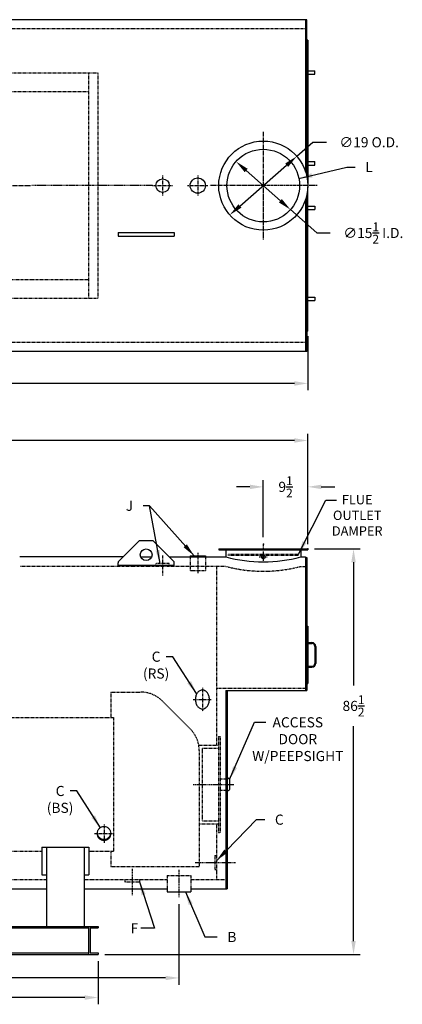
# Model space of a CAD drawing. Extents: x 20 to 364, y 81 to 291.
# Drawn here: x 282 to 364, y 81 to 291 of the extents above; entities that cross this region are included whole.
import ezdxf

# ---------------------------------------------------------------- set-up
doc = ezdxf.new("R2010")
doc.units = 0
doc.header["$LTSCALE"] = 0.25
doc.header["$MEASUREMENT"] = 0
doc.linetypes.add('CENTER2', pattern=[1.125, 0.75, -0.125, 0.125, -0.125])
doc.linetypes.add('HIDDEN', pattern=[0.375, 0.25, -0.125])
doc.layers.get('DEFPOINTS').update_dxf_attribs({"linetype": 'CONTINUOUS'})
for name, color, linetype in [('0_CENTERLINES', 125, 'CENTER2'), ('0_HIDDEN', 110, 'HIDDEN'), ('0_OBJECT', 232, 'CONTINUOUS'), ('0_TEXT', 125, 'CONTINUOUS'), ('DIMENSIONS', 125, 'CONTINUOUS')]:
    doc.layers.add(name, color=color, linetype=linetype)
doc.styles.add('ROMANS', font='romans.shx')
doc.dimstyles.new('DIM', dxfattribs={"dimscale": 23, "dimtxt": 0.09375, "dimasz": 0.125, "dimexe": 0.0625, "dimexo": 0.0625, "dimgap": 0.09375, "dimtad": 0, "dimtih": 1, "dimtoh": 1, "dimdec": 6, "dimzin": 0, "dimdsep": 46, "dimlunit": 5, "dimtxsty": 'ROMANS', "dimcen": 0, "dimadec": 0, "dimazin": 0, "dimtfac": 0.87, "dimtdec": 6, "dimtix": 1, "dimtofl": 0, "dimtmove": 2, "dimatfit": 3, "dimfxl": 1, "dimtolj": 1, "dimtzin": 0, "dimarcsym": 0})
doc.dimstyles.new('DIM$3', dxfattribs={"dimscale": 23, "dimtxt": 0.09375, "dimasz": 0.125, "dimexe": 0.125, "dimexo": 0.0625, "dimgap": 0.09375, "dimtad": 0, "dimtih": 1, "dimtoh": 1, "dimdec": 4, "dimzin": 0, "dimdsep": 46, "dimlunit": 5, "dimtxsty": 'ROMANS', "dimcen": 0, "dimadec": 0, "dimazin": 0, "dimtfac": 0.87, "dimtdec": 4, "dimtofl": 0, "dimtmove": 0, "dimatfit": 2, "dimfxl": 1, "dimtolj": 1, "dimtzin": 0, "dimarcsym": 0})

# ---------------------------------------------------------------- blocks, each defined once
blk = doc.blocks.new('*D1')
at = {"layer": 'DEFPOINTS', "color": 0, "transparency": 16777216}
for p in [(158.72, 231.45), (343.47, 224.82), (343.47, 213.27)]:
    blk.add_point(p, dxfattribs=at)
at = {"layer": 'DIMENSIONS', "color": 0, "lineweight": -2, "transparency": 16777216}
for p, q in [((158.72, 230.01), (158.72, 211.83)), ((343.47, 223.38), (343.47, 211.83)), ((161.6, 213.27), (242.94, 213.27)), ((340.6, 213.27), (254.14, 213.27))]:
    blk.add_line(p, q, dxfattribs=at)
at = {"layer": 'DIMENSIONS', "color": 0, "transparency": 16777216}
for points in [[(161.6, 213.75), (161.6, 212.79), (158.72, 213.27)], [(340.6, 213.75), (340.6, 212.79), (343.47, 213.27)]]:
    blk.add_solid(points, dxfattribs=at)
at = {"layer": 'DIMENSIONS', "color": 0, "transparency": 16777216, "insert": (248.54, 213.27), "char_height": 2.1562, "attachment_point": 5, "style": 'ROMANS'}
blk.add_mtext('\\A1;184{\\H0.87x;\\S3/4;}', dxfattribs=at)
blk = doc.blocks.new('*D2')
at = {"layer": 'DEFPOINTS', "color": 0, "ltscale": 0.25, "transparency": 16777216}
for p in [(158.72, 91.52), (298.72, 91.52), (298.72, 82.34)]:
    blk.add_point(p, dxfattribs=at)
at = {"layer": 'DIMENSIONS', "color": 0, "lineweight": -2, "ltscale": 0.25, "transparency": 16777216}
for p, q in [((158.72, 90.08), (158.72, 80.9)), ((298.72, 90.08), (298.72, 80.9)), ((161.6, 82.34), (223.95, 82.34)), ((295.85, 82.34), (233.5, 82.34))]:
    blk.add_line(p, q, dxfattribs=at)
at = {"layer": 'DIMENSIONS', "color": 0, "ltscale": 0.25, "transparency": 16777216}
for points in [[(161.6, 82.82), (161.6, 81.86), (158.72, 82.34)], [(295.85, 82.82), (295.85, 81.86), (298.72, 82.34)]]:
    blk.add_solid(points, dxfattribs=at)
at = {"layer": 'DIMENSIONS', "color": 0, "ltscale": 0.25, "transparency": 16777216, "insert": (228.72, 82.34), "char_height": 2.156, "attachment_point": 5, "style": 'ROMANS'}
blk.add_mtext('\\A1;140', dxfattribs=at)
blk = doc.blocks.new('*D11')
at = {"layer": '0_TEXT', "color": 0, "lineweight": -2, "ltscale": 0.25, "transparency": 16777216}
for p, q in [((344.91, 178.02), (354.66, 178.02)), ((353.22, 175.14), (353.22, 148.86)), ((353.22, 94.39), (353.22, 140.17)), ((300.16, 91.52), (354.66, 91.52))]:
    blk.add_line(p, q, dxfattribs=at)
at = {"layer": '0_TEXT', "color": 0, "ltscale": 0.25, "transparency": 16777216}
for points in [[(352.74, 175.14), (353.7, 175.14), (353.22, 178.02)], [(352.74, 94.39), (353.7, 94.39), (353.22, 91.52)]]:
    blk.add_solid(points, dxfattribs=at)
at = {"layer": 'DEFPOINTS', "color": 0, "ltscale": 0.25, "transparency": 16777216}
for p in [(343.47, 178.02), (298.72, 91.52), (353.22, 91.52)]:
    blk.add_point(p, dxfattribs=at)
at = {"layer": '0_TEXT', "color": 0, "ltscale": 0.25, "transparency": 16777216, "insert": (353.22, 144.52), "char_height": 2.1562, "attachment_point": 5, "style": 'ROMANS'}
blk.add_mtext('\\A1;86{\\H0.870000x;\\S1/2;}', dxfattribs=at)
blk = doc.blocks.new('*D12')
at = {"layer": '0_TEXT', "color": 0, "lineweight": -2, "ltscale": 0.25, "transparency": 16777216}
for p, q in [((315.97, 102.28), (315.97, 85.08)), ((194.47, 90.08), (194.47, 85.08)), ((197.35, 86.52), (249.67, 86.52)), ((313.1, 86.52), (260.78, 86.52))]:
    blk.add_line(p, q, dxfattribs=at)
at = {"layer": '0_TEXT', "color": 0, "ltscale": 0.25, "transparency": 16777216}
for points in [[(197.35, 86.99), (197.35, 86.04), (194.47, 86.52)], [(313.1, 86.99), (313.1, 86.04), (315.97, 86.52)]]:
    blk.add_solid(points, dxfattribs=at)
at = {"layer": 'DEFPOINTS', "color": 0, "ltscale": 0.25, "transparency": 16777216}
for p in [(315.97, 103.72), (194.47, 91.52), (315.97, 86.52)]:
    blk.add_point(p, dxfattribs=at)
at = {"layer": '0_TEXT', "color": 0, "ltscale": 0.25, "transparency": 16777216, "insert": (255.22, 86.52), "char_height": 2.1562, "attachment_point": 5, "style": 'ROMANS'}
blk.add_mtext('\\A1;121{\\H0.870000x;\\S1/2;}', dxfattribs=at)
blk = doc.blocks.new('*D13')
at = {"layer": '0_TEXT', "color": 0, "lineweight": -2, "ltscale": 0.25, "transparency": 16777216}
for p, q in [((194.47, 177.71), (194.47, 202.55)), ((343.47, 179.46), (343.47, 202.55)), ((197.35, 201.11), (264.25, 201.11)), ((340.6, 201.11), (273.7, 201.11))]:
    blk.add_line(p, q, dxfattribs=at)
at = {"layer": '0_TEXT', "color": 0, "ltscale": 0.25, "transparency": 16777216}
for points in [[(197.35, 201.59), (197.35, 200.63), (194.47, 201.11)], [(340.6, 201.59), (340.6, 200.63), (343.47, 201.11)]]:
    blk.add_solid(points, dxfattribs=at)
at = {"layer": 'DEFPOINTS', "color": 0, "ltscale": 0.25, "transparency": 16777216}
for p in [(343.47, 201.11), (343.47, 178.02), (194.47, 176.27)]:
    blk.add_point(p, dxfattribs=at)
at = {"layer": '0_TEXT', "color": 0, "ltscale": 0.25, "transparency": 16777216, "insert": (268.97, 201.11), "char_height": 2.156, "attachment_point": 5, "style": 'ROMANS'}
blk.add_mtext('\\A1;149', dxfattribs=at)
blk = doc.blocks.new('*D16')
at = {"layer": 'DEFPOINTS', "color": 0, "ltscale": 0.25, "transparency": 16777216}
for p in [(333.97, 191.22), (333.97, 179.02), (343.47, 178.02)]:
    blk.add_point(p, dxfattribs=at)
at = {"layer": 'DIMENSIONS', "color": 0, "lineweight": -2, "ltscale": 0.25, "transparency": 16777216}
for p, q in [((331.1, 191.22), (328.22, 191.22)), ((333.97, 180.46), (333.97, 192.65)), ((346.35, 191.22), (349.22, 191.22))]:
    blk.add_line(p, q, dxfattribs=at)
at = {"layer": 'DIMENSIONS', "color": 0, "ltscale": 0.25, "transparency": 16777216}
for points in [[(331.1, 191.69), (331.1, 190.74), (333.97, 191.22)], [(346.35, 191.69), (346.35, 190.74), (343.47, 191.22)]]:
    blk.add_solid(points, dxfattribs=at)
at = {"layer": 'DIMENSIONS', "color": 0, "ltscale": 0.25, "transparency": 16777216, "insert": (338.72, 191.22), "char_height": 2.1562, "attachment_point": 5, "style": 'ROMANS'}
blk.add_mtext('\\A1;9{\\H0.870000x;\\S1/2;}', dxfattribs=at)
blk = doc.blocks.new('*D17')
at = {"layer": 'DEFPOINTS', "color": 0, "ltscale": 0.25, "transparency": 16777216}
for p in [(328.16, 260.58), (339.77, 250.32)]:
    blk.add_point(p, dxfattribs=at)
at = {"layer": 'DIMENSIONS', "color": 0, "lineweight": -2, "ltscale": 0.25, "transparency": 16777216}
for p, q in [((330.31, 258.67), (337.62, 252.22)), ((339.77, 250.32), (345.39, 245.35)), ((345.39, 245.35), (348.27, 245.35))]:
    blk.add_line(p, q, dxfattribs=at)
at = {"layer": 'DIMENSIONS', "color": 0, "ltscale": 0.25, "transparency": 16777216}
for points in [[(330.63, 259.03), (329.99, 258.31), (328.16, 260.58)], [(337.93, 252.58), (337.3, 251.86), (339.77, 250.32)]]:
    blk.add_solid(points, dxfattribs=at)
at = {"layer": 'DIMENSIONS', "color": 0, "ltscale": 0.25, "transparency": 16777216, "insert": (357.45, 245.35), "char_height": 2.1562, "attachment_point": 5, "style": 'ROMANS'}
blk.add_mtext('\\A1;∅15{\\H0.870000x;\\S1/2;} I.D.', dxfattribs=at)
blk = doc.blocks.new('*D18')
at = {"layer": 'DEFPOINTS', "color": 0, "ltscale": 0.25, "transparency": 16777216}
for p in [(341.12, 261.7), (326.81, 249.2)]:
    blk.add_point(p, dxfattribs=at)
at = {"layer": 'DIMENSIONS', "color": 0, "lineweight": -2, "ltscale": 0.25, "transparency": 16777216}
for p, q in [((341.12, 261.7), (344.54, 264.69)), ((344.54, 264.69), (347.42, 264.69)), ((328.97, 251.09), (338.95, 259.8))]:
    blk.add_line(p, q, dxfattribs=at)
at = {"layer": 'DIMENSIONS', "color": 0, "ltscale": 0.25, "transparency": 16777216}
for points in [[(338.64, 260.17), (339.27, 259.44), (341.12, 261.7)], [(328.66, 251.45), (329.29, 250.73), (326.81, 249.2)]]:
    blk.add_solid(points, dxfattribs=at)
at = {"layer": 'DIMENSIONS', "color": 0, "ltscale": 0.25, "transparency": 16777216, "insert": (356.56, 264.69), "char_height": 2.1562, "attachment_point": 5, "style": 'ROMANS'}
blk.add_mtext('\\A1;∅19 O.D.', dxfattribs=at)

msp = doc.modelspace()

# ---------------------------------------------------------------- linework, layer by layer
at = {"layer": '0_CENTERLINES', "ltscale": 2}
for p, q in [((333.956759, 266.9462117), (333.9708205, 243.946216)), ((266.923268, 255.4462138), (284.523268, 255.4462138)), ((345.4637898, 255.4462138), (322.4637898, 255.4462138))]:
    msp.add_line(p, q, dxfattribs=at)
at = {"layer": '0_CENTERLINES', "ltscale": 0.375}
for p, q in [((312.4745926, 257.6216143), (312.4745926, 253.2708133)), ((319.9745926, 257.6216143), (319.9745926, 253.2708133)), ((310.2991921, 255.4462138), (314.6499931, 255.4462138)), ((317.7991921, 255.4462138), (322.1499931, 255.4462138)), ((333.0995926, 176.2692861), (334.8495926, 176.2692861))]:
    msp.add_line(p, q, dxfattribs=at)
at = {"layer": '0_CENTERLINES'}
for p, q in [((310.2991921, 255.4462138), (284.523268, 255.4462138)), ((318.9745926, 127.7692861), (327.7245926, 127.7692861)), ((319.4399336, 111.1442861), (328.1342516, 111.1442861))]:
    msp.add_line(p, q, dxfattribs=at)
at = {"layer": '0_CENTERLINES', "ltscale": 0.5}
for p, q in [((333.9745926, 175.2244842), (333.9745926, 179.0192861)), ((312.4745926, 176.6165639), (312.4745926, 172.2415639)), ((319.9745926, 177.1442861), (319.9745926, 172.7692861)), ((320.9745926, 148.3942861), (320.9745926, 143.3942861)), ((318.9745926, 145.8942861), (322.9745926, 145.8942861)), ((299.9745926, 119.2512224), (299.9745926, 115.3379722)), ((297.9745926, 117.2945973), (301.9745926, 117.2945973))]:
    msp.add_line(p, q, dxfattribs=at)
at = {"layer": '0_CENTERLINES', "ltscale": 0.75}
for p, q in [((305.9745926, 109.7837006), (305.9745926, 104.1587006)), ((315.9745926, 109.5692861), (315.9745926, 103.7192861))]:
    msp.add_line(p, q, dxfattribs=at)
at = {"layer": '0_HIDDEN', "linetype": 'HIDDEN', "ltscale": 0.75}
for p, q in [((342.9745926, 288.8837138), (194.7245926, 288.8837138)), ((342.9745926, 222.0087138), (194.7245926, 222.0087138))]:
    msp.add_line(p, q, dxfattribs=at)
at = {"layer": '0_HIDDEN', "ltscale": 0.75}
for p, q in [((298.7245926, 279.4462138), (191.9045615, 279.4462138)), ((296.7245926, 231.4462138), (296.7245926, 279.4462138)), ((298.7245926, 231.4462138), (298.7245926, 279.4462138)), ((296.7245926, 275.4462138), (192.3197732, 275.4462138)), ((192.3197732, 235.4462138), (296.7245926, 235.4462138)), ((191.9045615, 231.4462138), (298.7245926, 231.4462138))]:
    msp.add_line(p, q, dxfattribs=at)
at = {"layer": '0_HIDDEN'}
for p, q in [((326.4745926, 176.8942861), (341.4745926, 176.8942861)), ((326.4745926, 176.6442861), (326.4745926, 176.8942861)), ((326.4745926, 176.6442861), (341.4745926, 176.6442861)), ((341.4745926, 176.6442861), (341.4745926, 176.8942861)), ((325.9745926, 174.2692861), (281.9745926, 174.2692861)), ((311.0370926, 174.5817861), (311.0921926, 174.8942861)), ((311.0370926, 174.5817861), (311.0921926, 174.2692861)), ((313.8569926, 174.8942861), (311.0921926, 174.8942861)), ((313.9120926, 174.5817861), (313.8569926, 174.8942861)), ((313.9120926, 174.5817861), (313.8569926, 174.2692861)), ((318.3495926, 176.2692861), (318.3495926, 173.3942861)), ((321.5995926, 176.2692861), (321.5995926, 173.3942861)), ((323.9745926, 174.2692861), (323.9745926, 136.1442861)), ((341.9745926, 174.2692861), (342.9745926, 174.2692861)), ((318.3495926, 173.3942861), (321.5995926, 173.3942861)), ((301.4120926, 147.4567861), (301.4120926, 142.0192861)), ((301.4120926, 147.4567861), (307.8495926, 147.4567861)), ((323.9745926, 148.2692861), (342.9745926, 148.2692861)), ((312.4015925, 145.571286), (318.4015925, 139.571286)), ((201.7245926, 142.0192861), (301.9745926, 142.0192861)), ((301.9745926, 142.0192861), (301.9745926, 113.5192861)), ((324.4120926, 138.0192861), (324.4120926, 117.5192861)), ((324.4120926, 138.0192861), (324.7870926, 138.0192861)), ((324.7870926, 138.0192861), (324.7870926, 117.5192861)), ((320.243254, 136.1442861), (324.4120926, 136.1442861)), ((320.2870926, 135.0192861), (320.2870926, 110.2692861)), ((320.9120926, 135.5192861), (320.9120926, 120.0192861)), ((320.9120926, 135.5192861), (324.4120926, 135.5192861)), ((324.7870926, 128.9567861), (326.2245926, 128.9567861)), ((324.7870926, 126.5817861), (326.2245926, 126.5817861)), ((320.9120926, 120.0192861), (324.4120926, 120.0192861)), ((320.2870926, 119.3942861), (324.4120926, 119.3942861)), ((323.9745926, 119.3942861), (323.9745926, 107.5192861)), ((324.4120926, 117.5192861), (324.7870926, 117.5192861)), ((219.9745926, 113.5192861), (286.7245926, 113.5192861)), ((296.7245926, 113.5192861), (301.9745926, 113.5192861)), ((301.4120926, 113.5192861), (301.4120926, 110.2692861)), ((323.5995926, 112.6442861), (323.5995926, 109.6442861)), ((323.5995926, 112.6442861), (323.9745926, 112.6442861)), ((301.4120926, 110.2692861), (320.2870926, 110.2692861)), ((323.5995926, 109.6442861), (323.9745926, 109.6442861)), ((218.9745926, 107.5192861), (287.7245926, 107.5192861)), ((295.7245926, 107.5192861), (313.4745926, 107.5192861)), ((304.4120926, 107.5192861), (304.4120926, 107.0192861)), ((307.5370926, 107.5192861), (307.5370926, 107.0192861)), ((313.4745926, 108.3942861), (313.4745926, 105.5192861)), ((313.4745926, 108.3942861), (318.4745926, 108.3942861)), ((318.4745926, 108.3942861), (318.4745926, 105.5192861)), ((318.4745926, 107.5192861), (325.9745926, 107.5192861)), ((304.4120926, 107.0192861), (307.5370926, 107.0192861))]:
    msp.add_line(p, q, dxfattribs=at)
msp.add_circle((333.9745926, 176.2692861), 0.375, dxfattribs=at)
for centre, radius, start, end in [((333.9745926, 204.3747001), 31.150216, 255.118541565, 284.881458435), ((307.8495926, 141.0192861), 6.4375, 45, 90), ((313.8495926, 135.0192861), 6.4375, 0, 45)]:
    msp.add_arc(centre, radius, start, end, dxfattribs=at)
at = {"layer": '0_OBJECT'}
for p, q in [((343.2245926, 290.8212138), (194.7245926, 290.8212138)), ((342.9745926, 290.8212138), (342.9745926, 258.4554385)), ((343.2245926, 257.5645933), (343.2245926, 290.8212138)), ((343.4745926, 286.4462138), (343.2245926, 286.4462138)), ((343.4745926, 286.4462138), (343.4745926, 255.6962138)), ((343.4745926, 279.9462138), (344.9745926, 279.9462138)), ((343.4745926, 279.1962138), (344.9745926, 279.1962138)), ((344.9745926, 279.1962138), (344.9745926, 279.9462138)), ((343.4745926, 260.5712138), (344.9745926, 260.5712138)), ((344.9745926, 259.8212138), (344.9745926, 260.5712138)), ((343.5806338, 259.8212138), (344.9745926, 259.8212138)), ((343.4745926, 255.6962138), (343.4604997, 255.6962138)), ((343.4745926, 255.1962138), (343.4604997, 255.1962138)), ((343.4745926, 224.4462138), (343.4745926, 255.1962138)), ((342.9745926, 252.4369891), (342.9745926, 220.0712138)), ((343.2245926, 253.3278343), (343.2245926, 220.0712138)), ((343.4745926, 250.3212138), (344.9745926, 250.3212138)), ((343.5806338, 251.0712138), (344.9745926, 251.0712138)), ((344.9745926, 251.0712138), (344.9745926, 250.3212138)), ((302.9745926, 245.4462137), (314.9745926, 245.4462137)), ((302.9745926, 245.4462137), (302.9745926, 244.6962137)), ((302.9745926, 244.6962137), (314.9745926, 244.6962137)), ((314.9745926, 245.4462137), (314.9745926, 244.6962137)), ((343.4745926, 231.6962138), (344.9745926, 231.6962138)), ((343.4745926, 230.9462138), (344.9745926, 230.9462138)), ((344.9745926, 231.6962138), (344.9745926, 230.9462138)), ((343.4745926, 224.4462138), (343.2245926, 224.4462138)), ((343.2245926, 220.0712138), (194.7245926, 220.0712138)), ((307.328146, 179.5894887), (303.1210392, 175.3823819)), ((310.2674858, 179.7359353), (307.6816994, 179.7359353)), ((310.6210392, 179.5894887), (314.828146, 175.3823819)), ((318.3495926, 176.5192861), (321.5995926, 176.5192861)), ((318.3495926, 176.5192861), (318.3495926, 176.2692861)), ((321.5995926, 176.5192861), (321.5995926, 176.2692861)), ((324.4745926, 178.0192861), (343.4745926, 178.0192861)), ((324.4745926, 178.0192861), (324.4745926, 177.7692861)), ((324.4745926, 177.7692861), (343.4745926, 177.7692861)), ((325.9745926, 177.7692861), (325.9745926, 176.2692861)), ((325.9745926, 177.7692861), (325.9745926, 176.2692861)), ((341.9745926, 177.7692861), (341.9745926, 176.2692861)), ((343.4745926, 178.0192861), (343.4745926, 177.7692861)), ((304.0079434, 176.2692861), (281.9745926, 176.2692861)), ((302.9745926, 174.4651068), (302.9745926, 175.0288286)), ((314.9745926, 174.4651068), (302.9745926, 174.4651068)), ((307.814964, 176.2692861), (310.1342212, 176.2692861)), ((313.9412418, 176.2692861), (325.9745926, 176.2692861)), ((314.9745926, 174.4651068), (314.9745926, 175.0288286)), ((341.9745926, 176.2692861), (342.9745926, 176.2692861)), ((342.9745926, 176.2692861), (342.9745926, 176.1442861)), ((342.9745926, 176.1442861), (343.2245926, 176.1442861)), ((342.9745926, 176.1442861), (342.9745926, 147.7692861)), ((343.2245926, 176.1442861), (343.2245926, 147.7692861)), ((343.2245926, 161.5192861), (343.4745926, 161.5192861)), ((343.4745926, 161.5192861), (343.4745926, 149.2692861)), ((343.4745926, 158.0192861), (344.3495926, 158.0192861)), ((343.4745926, 157.8317861), (344.3495926, 157.8317861)), ((344.9745926, 157.2067861), (344.9745926, 153.5817861)), ((345.1620926, 157.2067861), (345.1620926, 153.5817861)), ((343.4745926, 152.9567861), (344.3495926, 152.9567861)), ((343.4745926, 152.7692861), (344.3495926, 152.7692861)), ((343.2245926, 149.2692861), (343.4745926, 149.2692861)), ((325.9745926, 147.7692861), (325.9745926, 105.5192861)), ((325.9745926, 147.7692861), (325.9745926, 105.5192861)), ((325.9745926, 147.7692861), (343.2245926, 147.7692861)), ((326.2245926, 147.7692861), (326.2245926, 105.5192861)), ((326.2245926, 147.7692861), (326.2245926, 105.5192861)), ((326.2245926, 128.9567861), (326.2870926, 128.9567861)), ((326.2870926, 129.0817861), (326.5370926, 129.0817861)), ((326.2870926, 129.0817861), (326.2870926, 126.4567861)), ((326.7870926, 128.8317861), (326.7870926, 126.7067861)), ((326.2245926, 126.5817861), (326.2870926, 126.5817861)), ((326.2870926, 126.4567861), (326.5370926, 126.4567861)), ((286.7245926, 114.4352257), (286.7245926, 108.5396341)), ((286.7245926, 114.4352257), (296.7245926, 114.4352257)), ((287.7245926, 114.4352257), (287.7245926, 97.5192861)), ((295.7245926, 114.4352257), (295.7245926, 97.5192861)), ((296.7245926, 114.4352257), (296.7245926, 108.5396341)), ((286.7245926, 108.5396341), (287.7245926, 108.5396341)), ((295.7245926, 108.5396341), (296.7245926, 108.5396341)), ((218.9745926, 105.5192861), (287.7245926, 105.5192861)), ((295.7245926, 105.5192861), (313.4745926, 105.5192861)), ((313.4745926, 105.5192861), (313.4745926, 104.8942861)), ((318.4745926, 105.5192861), (326.2245926, 105.5192861)), ((318.4745926, 105.5192861), (318.4745926, 104.8942861)), ((313.4745926, 104.8942861), (318.4745926, 104.8942861)), ((158.7245926, 97.5192861), (298.7245926, 97.5192861)), ((160.7585926, 97.1762861), (296.6905926, 97.1762861)), ((296.6905926, 97.5192861), (296.6905926, 91.5192861)), ((297.0045926, 97.1762861), (297.0045926, 91.8622861)), ((297.0045926, 97.1762861), (298.7245926, 97.1762861)), ((298.7245926, 97.5192861), (298.7245926, 97.1762861)), ((158.7245926, 91.5192861), (298.7245926, 91.5192861)), ((160.7585926, 91.8622861), (296.6905926, 91.8622861)), ((297.0045926, 91.8622861), (298.7245926, 91.8622861)), ((298.7245926, 91.8622861), (298.7245926, 91.5192861))]:
    msp.add_line(p, q, dxfattribs=at)
for points in [[(319.4745926, 145.8942861, 0.0754446162), (319.5942558, 145.1057467, 0.0857828071), (319.9139324, 144.4800726, 0.106070022), (320.4242136, 144.0361689, 0.1268223572), (320.9745926, 143.8942861, 0.1268223572), (321.5249715, 144.0361689, 0.106070022), (322.0352527, 144.4800726, 0.0857828071), (322.3549294, 145.1057467, 0.0754446162), (322.4745926, 145.8942861, 0.0754446162), (322.3549294, 146.6828255, 0.0857828071), (322.0352527, 147.3084997, 0.106070022), (321.5249715, 147.7524034, 0.1268223572), (320.9745926, 147.8942861, 0.1268223572), (320.4242136, 147.7524034, 0.106070022), (319.9139324, 147.3084997, 0.0857828071), (319.5942558, 146.6828255, 0.0754446162)], [(298.4745926, 117.2945973, 0.1011379869), (298.5880902, 116.739234, 0.0995485317), (298.9139324, 116.2646078, 0.0973801772), (299.3985095, 115.9494911, 0.0959004854), (299.9745926, 115.8379722, 0.0959004854), (300.5506757, 115.9494911, 0.0973801772), (301.0352527, 116.2646078, 0.0995485317), (301.361095, 116.739234, 0.1011379869), (301.4745926, 117.2945973, 0.1011379869), (301.361095, 117.8499606, 0.0995485317), (301.0352527, 118.3245868, 0.0973801772), (300.5506757, 118.6397035, 0.0959004854), (299.9745926, 118.7512224, 0.0959004854), (299.3985095, 118.6397035, 0.0973801772), (298.9139324, 118.3245868, 0.0995485317), (298.5880902, 117.8499606, 0.1011379869)]]:
    msp.add_lwpolyline(points, format="xyb", close=True, dxfattribs=at)
msp.add_lwpolyline([(298.4808154, 117.4271798, 0.077499153), (298.5880902, 117.004399, 0.0995485317), (298.9139324, 116.5297728, 0.0973801772), (299.3985095, 116.2146562, 0.0959004854), (299.9745926, 116.1031372, 0.0959004854), (300.5506757, 116.2146562, 0.0973801772), (301.0352527, 116.5297728, 0.0995485317), (301.361095, 117.004399, 0.077499153), (301.4683697, 117.4271798, 0.1011379869)], format="xyb", dxfattribs=at)
for centre, radius in [((333.9637898, 255.4462138), 9.5), ((333.9637898, 255.4462138), 7.75), ((312.4745926, 255.4462138), 1.4375), ((319.9745926, 255.4462138), 1.6262015), ((308.9745926, 176.7359353), 1.25)]:
    msp.add_circle(centre, radius, dxfattribs=at)
for centre, radius, start, end in [((307.6816994, 179.2359353), 0.5, 90, 135), ((310.2674858, 179.2359353), 0.5, 45, 90), ((303.4745926, 175.0288286), 0.5, 135, 180), ((314.4745926, 175.0288286), 0.5, 0, 45), ((333.9745926, 206.3747001), 31.150216, 255.118541565, 284.881458435), ((344.3495926, 157.2067861), 0.8125, 0, 90), ((344.3495926, 157.2067861), 0.625, 0, 90), ((344.3495926, 153.5817861), 0.625, 270, 0), ((344.3495926, 153.5817861), 0.8125, 270, 0), ((326.5370926, 128.8317861), 0.25, 0, 90), ((326.5370926, 126.7067861), 0.25, 270, 0)]:
    msp.add_arc(centre, radius, start, end, dxfattribs=at)
for p in [(333.9745926, 179.0192861), (343.4745926, 178.0192861)]:
    msp.add_point(p, dxfattribs=at)
at = {"layer": '0_TEXT'}
msp.add_line((343.4745926, 179.0192861), (343.4745926, 193.3014228), dxfattribs=at)

# ---------------------------------------------------------------- texts
at = {"layer": '0_TEXT', "ltscale": 0.25, "char_height": 2.15625, "style": 'ROMANS'}
for s, insert, attachment_point in [('L', (355.7299216, 260.470374), 1), ('\\A1;J', (306.1810949, 188.265466), 3), ('C\\P(RS)', (311.0877541, 156.0906839), 2), ('C\\P(BS)', (290.5996327, 127.4591518), 2), ('\\A1;C', (336.4485677, 121.3466233), 1), ('F', (305.6492945, 98.1975967), 1), ('\\A1;B', (326.3114784, 96.3412512), 1)]:
    msp.add_mtext(s, dxfattribs=dict(at, insert=insert, attachment_point=attachment_point))
at = {"layer": '0_TEXT', "attachment_point": 2, "style": 'ROMANS'}
for s, insert, char_height in [('{\\C125;FLUE \\POUTLET \\PDAMPER}', (354.0076529, 189.4900236), 2), ('ACCESS \\PDOOR \\PW/PEEPSIGHT', (341.3360548, 142.0982587), 2.15625)]:
    msp.add_mtext(s, dxfattribs=dict(at, insert=insert, char_height=char_height))

# ---------------------------------------------------------------- dimensions: what is measured, and where the dimension line sits
at = {"layer": '0_TEXT'}
for base, p1, p2, picture, middle in [((343.4745926, 201.108655), (194.4745926, 176.2692861), (343.4745926, 178.0192861), '*D13', (268.9745926, 201.108655)), ((315.9745926, 86.5150614), (194.4745926, 91.5192861), (315.9745926, 103.7192861), '*D12', (255.2245926, 86.5150614))]:
    dim = msp.add_linear_dim(base=base, p1=p1, p2=p2, dimstyle='DIM', dxfattribs=at)
    dim.commit()
    dim.dimension.update_dxf_attribs({"geometry": picture, "text_midpoint": middle})
dim = msp.add_linear_dim(base=(353.2239287, 91.5192861), p1=(343.4745926, 178.0192861), p2=(298.7245926, 91.5192861), angle=90, dimstyle='DIM', dxfattribs=at)
dim.commit()
dim.dimension.update_dxf_attribs({"geometry": '*D11', "text_midpoint": (353.2239287, 144.5195178), "dimtype": 160})
at = {"layer": 'DIMENSIONS'}
for p1, p2, text, picture, middle in [((326.8084617, 249.1971115), (341.1191179, 261.6953161), '<> O.D.', '*D18', (356.5563773, 264.6855483)), ((328.1552902, 260.5768894), (339.7722894, 250.3155382), '<> I.D.', '*D17', (357.4479878, 245.3498216))]:
    dim = msp.add_diameter_dim_2p(p1=p1, p2=p2, text=text, dimstyle='DIM$3', dxfattribs=at)
    dim.commit()
    dim.dimension.update_dxf_attribs({"geometry": picture, "text_midpoint": middle, "dimtype": 163})
dim = msp.add_linear_dim(base=(343.4745926, 213.2722749), p1=(158.7245926, 231.4462138), p2=(343.4745926, 224.8212138), dimstyle='DIM', dxfattribs=at)
dim.commit()
dim.dimension.update_dxf_attribs({"geometry": '*D1', "text_midpoint": (248.5368064, 213.2722749), "dimtype": 160})
dim = msp.add_linear_dim(base=(333.9745926, 191.2154376), p1=(343.4745926, 178.0192861), p2=(333.9745926, 179.0192861), dimstyle='DIM', override={"dimse1": 1}, dxfattribs=at)
dim.commit()
dim.dimension.update_dxf_attribs({"geometry": '*D16', "text_midpoint": (338.7245926, 191.2154376)})
dim = msp.add_linear_dim(base=(298.7245926, 82.3375719), p1=(158.7245926, 91.5192861), p2=(298.7245926, 91.5192861), dimstyle='DIM', dxfattribs=at)
dim.commit()
dim.dimension.update_dxf_attribs({"geometry": '*D2', "text_midpoint": (228.7245926, 82.3375719)})

# ---------------------------------------------------------------- leaders
at = {"layer": '0_TEXT', "ltscale": 0.25, "annotation_type": 0, "has_hookline": 1}
for points, hookline_direction, text_width in [([(341.5628903, 256.9681113), (351.8079698, 259.392249), (353.5736716, 259.392249)], 0, 1.2321429), ([(311.9220676, 174.8942861), (309.7029533, 187.187341), (308.3373449, 187.187341)], 1, 1.0267857), ([(319.2053123, 176.5192861), (309.7029533, 187.187341), (308.3373449, 187.187341)], 1, 1.0267857), ([(319.7022532, 147.1372713), (314.6864583, 155.0125589), (313.2440041, 155.0125589)], 1, 6.2633929), ([(299.2141318, 118.5057392), (294.1983369, 126.3810268), (292.7558827, 126.3810268)], 1, 6.2633929), ([(323.9745926, 111.5161474), (332.5266159, 120.2684983), (334.2923177, 120.2684983)], 0, 1.5401786), ([(307.5370926, 107.0192861), (310.7398206, 97.1194717), (307.8055445, 97.1194717)], 1, 1.3348214), ([(317.3443294, 104.8942861), (321.4721473, 95.2631262), (324.1552284, 95.2631262)], 0, 1.4375)]:
    msp.add_leader(points, dimstyle='DIM', override={"dimgap": 0.09375, "dimtad": 0}, dxfattribs=dict(at, hookline_direction=hookline_direction, text_width=text_width))
at = {"layer": '0_TEXT', "annotation_type": 0, "has_hookline": 1, "hookline_direction": 0}
for points, text_width in [([(341.4745926, 176.8942861), (347.3390849, 188.4118986), (349.5952439, 188.4118986)], 11.1428571), ([(326.7870926, 128.8317861), (332.0966083, 141.0201337), (334.5147338, 141.0201337)], 21.5625)]:
    msp.add_leader(points, dimstyle='DIM', override={"dimgap": 0.09375, "dimtad": 0}, dxfattribs=dict(at, text_width=text_width))

doc.saveas('drawing.dxf')
